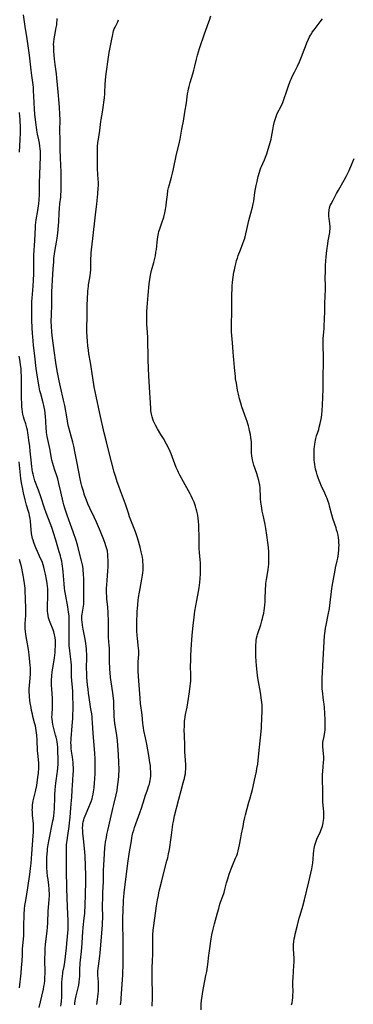
# Model space of a CAD drawing. Units: inches. Extents: x 2024335 to 2029737, y 183925 to 189395.
# Drawn here: x 2024828 to 2024937, y 185290 to 185612 of the extents above; entities that cross this region are included whole.
import ezdxf

# ---------------------------------------------------------------- set-up
doc = ezdxf.new("R2010")
doc.units = ezdxf.units.IN
doc.header["$MEASUREMENT"] = 0
doc.layers.add('c_23_T14S_R17E', color=154, linetype='Continuous')

msp = doc.modelspace()

# ---------------------------------------------------------------- linework, layer by layer
at = {"layer": 'c_23_T14S_R17E'}
for points in [[(2024845.65, 185289.73, 1024), (2024845.67, 185290.25, 1024), (2024845.75, 185291.09, 1024), (2024845.84, 185291.7, 1024), (2024846.05, 185292.75, 1024), (2024846.58, 185294.86, 1024), (2024846.89, 185296.21, 1024), (2024847.06, 185297.18, 1024), (2024847.18, 185298.23, 1024), (2024847.24, 185299.19, 1024), (2024847.27, 185300.16, 1024), (2024847.3, 185301.91, 1024), (2024847.32, 185302.77, 1024), (2024847.36, 185303.52, 1024), (2024847.44, 185304.43, 1024), (2024847.75, 185307.23, 1024), (2024847.89, 185308.61, 1024), (2024847.99, 185309.88, 1024), (2024848.11, 185312.16, 1024), (2024848.21, 185313.57, 1024), (2024848.35, 185315.14, 1024), (2024848.71, 185318.18, 1024), (2024848.84, 185319.65, 1024), (2024848.89, 185320.44, 1024), (2024848.96, 185321.87, 1024), (2024849.08, 185326.41, 1024), (2024849.24, 185329.6, 1024), (2024849.26, 185330.69, 1024), (2024849.24, 185332.11, 1024), (2024848.96, 185338.51, 1024), (2024848.86, 185339.91, 1024), (2024848.41, 185344.13, 1024), (2024848.24, 185345.98, 1024), (2024848.19, 185346.88, 1024), (2024848.18, 185347.78, 1024), (2024848.21, 185348.45, 1024), (2024848.28, 185349.1, 1024), (2024848.39, 185349.75, 1024), (2024848.53, 185350.38, 1024), (2024848.7, 185350.95, 1024), (2024848.97, 185351.68, 1024), (2024849.28, 185352.4, 1024), (2024850.23, 185354.51, 1024), (2024850.74, 185355.77, 1024), (2024850.97, 185356.4, 1024), (2024851.24, 185357.25, 1024), (2024851.42, 185357.92, 1024), (2024851.61, 185358.78, 1024), (2024851.75, 185359.48, 1024), (2024851.85, 185360.19, 1024), (2024851.94, 185360.86, 1024), (2024852.08, 185362.5, 1024), (2024852.15, 185363.8, 1024), (2024852.22, 185365.5, 1024), (2024852.3, 185368.18, 1024), (2024852.29, 185369.15, 1024), (2024852.25, 185370.2, 1024), (2024852.12, 185372.17, 1024), (2024851.59, 185378.67, 1024), (2024851.41, 185382.19, 1024), (2024851.33, 185383.55, 1024), (2024851.27, 185384.11, 1024), (2024851.13, 185385.12, 1024), (2024850.76, 185387.23, 1024), (2024850.6, 185388.25, 1024), (2024850.12, 185391.89, 1024), (2024849.95, 185393.18, 1024), (2024849.8, 185394.59, 1024), (2024849.58, 185397.03, 1024), (2024849.5, 185398.63, 1024), (2024849.48, 185399.71, 1024), (2024849.55, 185403.82, 1024), (2024849.55, 185404.64, 1024), (2024849.49, 185405.75, 1024), (2024849.42, 185406.51, 1024), (2024849.33, 185407.25, 1024), (2024849.19, 185408.16, 1024), (2024848.95, 185409.54, 1024), (2024848.34, 185412.79, 1024), (2024848.12, 185414.12, 1024), (2024847.98, 185415.24, 1024), (2024847.93, 185415.88, 1024), (2024847.91, 185416.38, 1024), (2024847.95, 185417.2, 1024), (2024848, 185417.69, 1024), (2024848.12, 185418.43, 1024), (2024848.37, 185419.74, 1024), (2024848.45, 185420.31, 1024), (2024848.52, 185420.99, 1024), (2024848.56, 185421.87, 1024), (2024848.59, 185427.24, 1024), (2024848.58, 185429.15, 1024), (2024848.51, 185430.92, 1024), (2024848.4, 185432.11, 1024), (2024848.33, 185432.64, 1024), (2024848.09, 185433.92, 1024), (2024847.81, 185435.18, 1024), (2024846.98, 185438.63, 1024), (2024846.51, 185440.39, 1024), (2024846.04, 185441.84, 1024), (2024845.03, 185444.67, 1024), (2024844.18, 185447.13, 1024), (2024843.09, 185450.17, 1024), (2024842.35, 185452.42, 1024), (2024842, 185453.59, 1024), (2024841.79, 185454.43, 1024), (2024841.02, 185457.78, 1024), (2024840.42, 185460.53, 1024), (2024840.03, 185462.05, 1024), (2024839.82, 185462.76, 1024), (2024838.97, 185465.23, 1024), (2024838.61, 185466.37, 1024), (2024838.41, 185467.07, 1024), (2024838.12, 185468.22, 1024), (2024838.01, 185468.78, 1024), (2024837.4, 185471.99, 1024), (2024836.6, 185475.9, 1024), (2024836.38, 185477.22, 1024), (2024836.32, 185477.82, 1024), (2024836.26, 185478.59, 1024), (2024836.11, 185480.96, 1024), (2024835.97, 185482.53, 1024), (2024835.76, 185484.53, 1024), (2024835.62, 185485.49, 1024), (2024835.52, 185486.07, 1024), (2024835.3, 185487, 1024), (2024834.48, 185489.86, 1024), (2024834.22, 185490.85, 1024), (2024833.92, 185492.21, 1024), (2024833.6, 185494.01, 1024), (2024833.15, 185496.84, 1024), (2024832.96, 185498.18, 1024), (2024832.52, 185502.25, 1024), (2024832.09, 185505.84, 1024), (2024831.94, 185507.18, 1024), (2024831.83, 185508.65, 1024), (2024831.77, 185509.51, 1024), (2024831.67, 185511.65, 1024), (2024831.59, 185513.92, 1024), (2024831.54, 185515.28, 1024), (2024831.51, 185517.11, 1024), (2024831.53, 185519.16, 1024), (2024831.57, 185520.13, 1024), (2024831.65, 185521.27, 1024), (2024832.03, 185525.18, 1024), (2024832.15, 185527.16, 1024), (2024832.21, 185529.2, 1024), (2024832.23, 185533.89, 1024), (2024832.26, 185535.35, 1024), (2024832.48, 185540.11, 1024), (2024832.72, 185544.35, 1024), (2024832.78, 185545.21, 1024), (2024832.87, 185546.07, 1024), (2024832.99, 185546.91, 1024), (2024833.55, 185549.92, 1024), (2024833.78, 185551.46, 1024), (2024833.87, 185552.19, 1024), (2024833.97, 185553.5, 1024), (2024834.02, 185555.17, 1024), (2024834.03, 185557.43, 1024), (2024834.06, 185558.88, 1024), (2024834.29, 185564.73, 1024), (2024834.34, 185567.67, 1024), (2024834.34, 185569.35, 1024), (2024834.3, 185570.13, 1024), (2024834.21, 185571.03, 1024), (2024834.06, 185571.97, 1024), (2024833.84, 185573.12, 1024), (2024833.43, 185574.98, 1024), (2024833.18, 185576.24, 1024), (2024833.03, 185577.27, 1024), (2024832.95, 185577.96, 1024), (2024832.54, 185581.49, 1024), (2024832.39, 185583.2, 1024), (2024832.27, 185585.39, 1024), (2024832.13, 185589.31, 1024), (2024832.08, 185590.21, 1024), (2024832, 185591.11, 1024), (2024831.91, 185591.86, 1024), (2024831.54, 185594.2, 1024), (2024831.3, 185595.95, 1024), (2024830.76, 185600.81, 1024), (2024830.03, 185606.15, 1024), (2024829.4, 185610.27, 1024), (2024828.87, 185614.05, 1024)], [(2024852.81, 185289.85, 1026), (2024853.05, 185291.47, 1026), (2024853.16, 185292.42, 1026), (2024853.25, 185293.36, 1026), (2024853.31, 185294.26, 1026), (2024853.34, 185295.15, 1026), (2024853.35, 185296.04, 1026), (2024853.31, 185297.26, 1026), (2024853.15, 185299.46, 1026), (2024853.14, 185300.17, 1026), (2024853.17, 185300.84, 1026), (2024853.24, 185301.62, 1026), (2024853.33, 185302.39, 1026), (2024853.77, 185305.65, 1026), (2024853.89, 185306.81, 1026), (2024854.19, 185310.56, 1026), (2024854.55, 185314.6, 1026), (2024854.64, 185315.85, 1026), (2024854.69, 185316.77, 1026), (2024854.73, 185318.16, 1026), (2024854.7, 185322.38, 1026), (2024854.73, 185324.81, 1026), (2024854.77, 185326.54, 1026), (2024854.95, 185330.18, 1026), (2024855.03, 185333.87, 1026), (2024855.09, 185335.47, 1026), (2024855.2, 185337.38, 1026), (2024855.48, 185341.17, 1026), (2024855.58, 185342.15, 1026), (2024855.69, 185343.05, 1026), (2024855.94, 185344.58, 1026), (2024856.13, 185345.55, 1026), (2024856.43, 185346.88, 1026), (2024857.34, 185350.71, 1026), (2024858.03, 185354.12, 1026), (2024858.33, 185355.37, 1026), (2024859.11, 185358.5, 1026), (2024859.43, 185360, 1026), (2024859.63, 185361.22, 1026), (2024859.83, 185362.75, 1026), (2024860, 185364.52, 1026), (2024860.07, 185365.39, 1026), (2024860.1, 185366.17, 1026), (2024860.11, 185367.01, 1026), (2024860.07, 185369.17, 1026), (2024859.94, 185371.64, 1026), (2024859.7, 185374.86, 1026), (2024859.57, 185376.26, 1026), (2024859.36, 185378.13, 1026), (2024858.75, 185381.95, 1026), (2024858.6, 185383.07, 1026), (2024858.5, 185384.18, 1026), (2024858.47, 185384.75, 1026), (2024858.43, 185387.96, 1026), (2024858.36, 185389.31, 1026), (2024858.29, 185390.15, 1026), (2024858.08, 185391.91, 1026), (2024857.53, 185395.57, 1026), (2024857.33, 185397.03, 1026), (2024857.15, 185398.63, 1026), (2024857.08, 185399.64, 1026), (2024857.03, 185400.63, 1026), (2024857.01, 185401.62, 1026), (2024856.96, 185405.16, 1026), (2024856.91, 185406.66, 1026), (2024856.87, 185407.52, 1026), (2024856.68, 185410.08, 1026), (2024856.61, 185411.31, 1026), (2024856.59, 185412.55, 1026), (2024856.6, 185416.03, 1026), (2024856.57, 185417.5, 1026), (2024856.53, 185418.33, 1026), (2024856.41, 185420, 1026), (2024856.14, 185422.77, 1026), (2024856.07, 185423.71, 1026), (2024856.02, 185424.62, 1026), (2024856, 185425.53, 1026), (2024856.01, 185426.17, 1026), (2024856.05, 185427.43, 1026), (2024856.15, 185428.76, 1026), (2024856.43, 185431.95, 1026), (2024856.48, 185433.27, 1026), (2024856.49, 185435.24, 1026), (2024856.46, 185436.7, 1026), (2024856.4, 185437.63, 1026), (2024856.34, 185438.08, 1026), (2024856.27, 185438.46, 1026), (2024856.12, 185439.12, 1026), (2024855.92, 185439.82, 1026), (2024855.46, 185441.2, 1026), (2024854.91, 185442.66, 1026), (2024854.04, 185444.77, 1026), (2024852.66, 185447.91, 1026), (2024851.92, 185449.53, 1026), (2024850.52, 185452.44, 1026), (2024849.86, 185453.9, 1026), (2024849.39, 185455.11, 1026), (2024848.8, 185456.74, 1026), (2024848.3, 185458.36, 1026), (2024847.94, 185459.67, 1026), (2024847.72, 185460.57, 1026), (2024847.39, 185462.05, 1026), (2024846.43, 185467.23, 1026), (2024845.76, 185470.42, 1026), (2024845.25, 185472.72, 1026), (2024844.92, 185474.11, 1026), (2024844.07, 185477.2, 1026), (2024843.58, 185479.22, 1026), (2024843.37, 185480.18, 1026), (2024843.06, 185481.77, 1026), (2024842.3, 185486.12, 1026), (2024841.92, 185487.88, 1026), (2024840.88, 185492.19, 1026), (2024840.47, 185494.17, 1026), (2024839.87, 185497.47, 1026), (2024839.42, 185500.2, 1026), (2024838.87, 185504.13, 1026), (2024838.37, 185507.34, 1026), (2024838.18, 185508.99, 1026), (2024838.08, 185510.17, 1026), (2024837.97, 185511.93, 1026), (2024837.93, 185513.75, 1026), (2024837.96, 185515.7, 1026), (2024838.08, 185519.17, 1026), (2024838.15, 185523.31, 1026), (2024838.22, 185525.16, 1026), (2024838.32, 185527.17, 1026), (2024838.57, 185530.83, 1026), (2024838.71, 185533.2, 1026), (2024838.79, 185534.27, 1026), (2024838.98, 185535.81, 1026), (2024839.18, 185537.14, 1026), (2024839.63, 185539.59, 1026), (2024839.84, 185540.87, 1026), (2024840.06, 185542.51, 1026), (2024840.19, 185543.73, 1026), (2024840.33, 185545.21, 1026), (2024840.39, 185546.17, 1026), (2024840.52, 185549.15, 1026), (2024840.61, 185550.65, 1026), (2024840.74, 185552.12, 1026), (2024840.99, 185554.31, 1026), (2024841.06, 185555.05, 1026), (2024841.12, 185556.3, 1026), (2024841.13, 185560.88, 1026), (2024841.11, 185563.09, 1026), (2024841.07, 185564.42, 1026), (2024840.93, 185567.68, 1026), (2024840.87, 185569.48, 1026), (2024840.85, 185573.15, 1026), (2024840.76, 185576.17, 1026), (2024840.78, 185579.66, 1026), (2024840.72, 185581.48, 1026), (2024840.61, 185583.68, 1026), (2024840.52, 185585.15, 1026), (2024840.14, 185588.89, 1026), (2024839.76, 185593.4, 1026), (2024839.6, 185594.77, 1026), (2024839.17, 185597.8, 1026), (2024838.99, 185599.55, 1026), (2024838.77, 185602.21, 1026), (2024838.72, 185603.14, 1026), (2024838.7, 185603.83, 1026), (2024838.69, 185604.35, 1026), (2024838.72, 185605.13, 1026), (2024838.82, 185606.21, 1026), (2024839.04, 185607.41, 1026), (2024839.43, 185609.23, 1026), (2024839.56, 185609.92, 1026), (2024839.7, 185610.82, 1026), (2024839.78, 185611.5, 1026), (2024839.83, 185612.19, 1026), (2024839.85, 185612.85, 1026)], [(2024860.56, 185289.8, 1028), (2024860.66, 185290.49, 1028), (2024860.75, 185291.19, 1028), (2024860.81, 185291.92, 1028), (2024860.95, 185294.89, 1028), (2024861.28, 185299.59, 1028), (2024861.34, 185300.67, 1028), (2024861.4, 185302.21, 1028), (2024861.42, 185304.11, 1028), (2024861.42, 185308.1, 1028), (2024861.44, 185311.3, 1028), (2024861.43, 185312.16, 1028), (2024861.34, 185315.17, 1028), (2024861.34, 185316.34, 1028), (2024861.36, 185317.64, 1028), (2024861.43, 185321.16, 1028), (2024861.5, 185323.13, 1028), (2024861.56, 185324.15, 1028), (2024861.63, 185324.99, 1028), (2024861.8, 185326.56, 1028), (2024862.19, 185329.94, 1028), (2024862.97, 185336.14, 1028), (2024863.55, 185339.85, 1028), (2024864.11, 185343.52, 1028), (2024864.26, 185344.42, 1028), (2024864.4, 185345.08, 1028), (2024864.65, 185346.08, 1028), (2024864.91, 185346.95, 1028), (2024865.19, 185347.82, 1028), (2024866.89, 185352.62, 1028), (2024867.4, 185354.19, 1028), (2024868.4, 185357.35, 1028), (2024868.66, 185358.11, 1028), (2024869.4, 185360.16, 1028), (2024869.87, 185361.56, 1028), (2024870.02, 185362.08, 1028), (2024870.17, 185362.67, 1028), (2024870.28, 185363.25, 1028), (2024870.37, 185363.87, 1028), (2024870.44, 185364.62, 1028), (2024870.47, 185365.38, 1028), (2024870.46, 185366.17, 1028), (2024870.42, 185367.08, 1028), (2024870.33, 185368.16, 1028), (2024870.21, 185369.14, 1028), (2024870.1, 185369.89, 1028), (2024869.84, 185371.41, 1028), (2024869.15, 185375.15, 1028), (2024868.75, 185377.18, 1028), (2024868.22, 185379.63, 1028), (2024868.06, 185380.5, 1028), (2024867.95, 185381.21, 1028), (2024867.86, 185381.97, 1028), (2024867.6, 185384.79, 1028), (2024867.15, 185388.5, 1028), (2024866.98, 185390.18, 1028), (2024866.47, 185397.27, 1028), (2024866.36, 185399.16, 1028), (2024866.33, 185400.69, 1028), (2024866.34, 185401.46, 1028), (2024866.36, 185402.1, 1028), (2024866.52, 185404.52, 1028), (2024866.53, 185405.19, 1028), (2024866.51, 185405.86, 1028), (2024866.47, 185406.53, 1028), (2024866.37, 185407.55, 1028), (2024866.11, 185409.85, 1028), (2024866.02, 185410.75, 1028), (2024865.93, 185412.25, 1028), (2024865.91, 185413.76, 1028), (2024865.91, 185414.59, 1028), (2024866.05, 185418.76, 1028), (2024866.09, 185419.63, 1028), (2024866.18, 185420.79, 1028), (2024866.34, 185422.35, 1028), (2024866.45, 185423.15, 1028), (2024866.74, 185424.94, 1028), (2024867.56, 185429.17, 1028), (2024867.79, 185430.56, 1028), (2024867.89, 185431.28, 1028), (2024867.97, 185432.19, 1028), (2024868, 185433.19, 1028), (2024867.98, 185434.04, 1028), (2024867.92, 185434.9, 1028), (2024867.86, 185435.5, 1028), (2024867.72, 185436.4, 1028), (2024867.55, 185437.3, 1028), (2024867.37, 185438.17, 1028), (2024867, 185439.73, 1028), (2024866.82, 185440.43, 1028), (2024866.48, 185441.63, 1028), (2024866.02, 185443.04, 1028), (2024865.44, 185444.66, 1028), (2024863.56, 185449.61, 1028), (2024863.17, 185450.77, 1028), (2024862.55, 185452.75, 1028), (2024862.2, 185453.78, 1028), (2024860.53, 185458.1, 1028), (2024859.97, 185459.68, 1028), (2024859.49, 185461.09, 1028), (2024859.01, 185462.62, 1028), (2024858.54, 185464.25, 1028), (2024856.71, 185471.06, 1028), (2024856.01, 185474.13, 1028), (2024855.26, 185477.18, 1028), (2024853.78, 185483.49, 1028), (2024852.58, 185489.16, 1028), (2024851.99, 185492.17, 1028), (2024851.47, 185495.17, 1028), (2024850.72, 185500.12, 1028), (2024850.24, 185502.96, 1028), (2024850.05, 185504.2, 1028), (2024849.88, 185505.68, 1028), (2024849.75, 185507.17, 1028), (2024849.65, 185508.56, 1028), (2024849.58, 185510.17, 1028), (2024849.57, 185511.07, 1028), (2024849.63, 185515.53, 1028), (2024849.63, 185518.28, 1028), (2024849.64, 185519.16, 1028), (2024849.72, 185520.81, 1028), (2024849.9, 185523.54, 1028), (2024849.98, 185524.43, 1028), (2024850.06, 185525.12, 1028), (2024850.14, 185525.64, 1028), (2024850.52, 185527.9, 1028), (2024850.64, 185528.69, 1028), (2024850.75, 185529.58, 1028), (2024850.83, 185530.48, 1028), (2024850.87, 185531.17, 1028), (2024850.89, 185531.89, 1028), (2024850.89, 185534.17, 1028), (2024850.91, 185535.28, 1028), (2024850.94, 185536.08, 1028), (2024851.03, 185537.12, 1028), (2024851.54, 185540.83, 1028), (2024852.39, 185548.58, 1028), (2024852.82, 185552.17, 1028), (2024853.15, 185555.46, 1028), (2024853.3, 185557.27, 1028), (2024853.32, 185558.16, 1028), (2024853.31, 185559.03, 1028), (2024853.15, 185561.65, 1028), (2024853.09, 185563.78, 1028), (2024853.06, 185566.99, 1028), (2024853.01, 185569.51, 1028), (2024853.06, 185570.78, 1028), (2024853.2, 185572.22, 1028), (2024853.34, 185573.3, 1028), (2024853.78, 185576.19, 1028), (2024854.14, 185579.12, 1028), (2024854.25, 185579.79, 1028), (2024854.68, 185582.21, 1028), (2024854.79, 185582.92, 1028), (2024855.33, 185586.85, 1028), (2024855.46, 185588.18, 1028), (2024855.48, 185588.78, 1028), (2024855.53, 185591.18, 1028), (2024855.65, 185592.77, 1028), (2024855.87, 185594.77, 1028), (2024856.59, 185600.14, 1028), (2024856.88, 185601.75, 1028), (2024857.63, 185605.5, 1028), (2024858.01, 185607.67, 1028), (2024858.14, 185608.28, 1028), (2024858.31, 185608.87, 1028), (2024858.53, 185609.45, 1028), (2024858.78, 185610.02, 1028), (2024859.64, 185611.77, 1028), (2024859.94, 185612.47, 1028)], [(2024870.9, 185289.33, 1030), (2024870.97, 185290.12, 1030), (2024871.05, 185291.39, 1030), (2024871.07, 185293.09, 1030), (2024871.03, 185294.41, 1030), (2024870.9, 185297.17, 1030), (2024870.88, 185297.91, 1030), (2024870.89, 185299.56, 1030), (2024870.94, 185301.68, 1030), (2024871.06, 185304.4, 1030), (2024871.12, 185306.12, 1030), (2024871.09, 185310.26, 1030), (2024871.11, 185311.71, 1030), (2024871.15, 185312.57, 1030), (2024871.29, 185314.21, 1030), (2024871.48, 185315.79, 1030), (2024872.38, 185322.14, 1030), (2024872.68, 185324.15, 1030), (2024872.94, 185325.56, 1030), (2024873.11, 185326.41, 1030), (2024873.45, 185327.89, 1030), (2024874.09, 185330.38, 1030), (2024874.87, 185333.53, 1030), (2024875.75, 185336.89, 1030), (2024876, 185337.9, 1030), (2024876.28, 185339.19, 1030), (2024876.55, 185340.68, 1030), (2024877.18, 185344.59, 1030), (2024877.28, 185345.36, 1030), (2024877.54, 185347.92, 1030), (2024877.7, 185348.97, 1030), (2024877.86, 185349.79, 1030), (2024878.28, 185351.66, 1030), (2024879.63, 185357.14, 1030), (2024880.38, 185359.92, 1030), (2024881.11, 185362.43, 1030), (2024881.32, 185363.21, 1030), (2024881.5, 185363.93, 1030), (2024881.66, 185364.7, 1030), (2024881.79, 185365.45, 1030), (2024881.87, 185366.21, 1030), (2024881.91, 185366.81, 1030), (2024881.92, 185367.42, 1030), (2024881.89, 185368.52, 1030), (2024881.63, 185372.7, 1030), (2024881.56, 185374.6, 1030), (2024881.46, 185378.16, 1030), (2024881.44, 185379.67, 1030), (2024881.46, 185381.13, 1030), (2024881.53, 185382.64, 1030), (2024881.59, 185383.24, 1030), (2024881.7, 185384.06, 1030), (2024881.83, 185384.82, 1030), (2024882.34, 185387.24, 1030), (2024882.59, 185388.72, 1030), (2024883.15, 185392.34, 1030), (2024883.39, 185394.18, 1030), (2024883.46, 185394.98, 1030), (2024883.52, 185395.78, 1030), (2024883.54, 185396.53, 1030), (2024883.55, 185397.41, 1030), (2024883.51, 185401.17, 1030), (2024883.52, 185402.16, 1030), (2024883.57, 185404.03, 1030), (2024883.66, 185406.18, 1030), (2024883.76, 185407.82, 1030), (2024883.86, 185409.32, 1030), (2024883.98, 185410.77, 1030), (2024884.38, 185414.18, 1030), (2024884.61, 185416.63, 1030), (2024884.77, 185417.84, 1030), (2024884.92, 185418.73, 1030), (2024885.53, 185422.2, 1030), (2024886.1, 185425.13, 1030), (2024886.32, 185426.36, 1030), (2024886.43, 185427.23, 1030), (2024886.53, 185428.1, 1030), (2024886.63, 185429.39, 1030), (2024886.72, 185430.96, 1030), (2024886.76, 185432.61, 1030), (2024886.75, 185433.97, 1030), (2024886.72, 185434.65, 1030), (2024886.66, 185435.56, 1030), (2024886.43, 185437.96, 1030), (2024886.33, 185439.25, 1030), (2024886.27, 185441.17, 1030), (2024886.26, 185444.18, 1030), (2024886.23, 185445.05, 1030), (2024886.14, 185446.78, 1030), (2024886.04, 185448.33, 1030), (2024885.97, 185449.09, 1030), (2024885.83, 185450.13, 1030), (2024885.76, 185450.57, 1030), (2024885.58, 185451.42, 1030), (2024885.36, 185452.26, 1030), (2024885.1, 185453.13, 1030), (2024884.87, 185453.78, 1030), (2024884.62, 185454.42, 1030), (2024884.15, 185455.54, 1030), (2024883.69, 185456.49, 1030), (2024883.35, 185457.14, 1030), (2024881.19, 185461.04, 1030), (2024879.97, 185463.27, 1030), (2024879.54, 185464.12, 1030), (2024879.28, 185464.69, 1030), (2024878.8, 185465.82, 1030), (2024877.11, 185470.25, 1030), (2024876.77, 185471.06, 1030), (2024876.36, 185471.96, 1030), (2024875.59, 185473.46, 1030), (2024874.58, 185475.31, 1030), (2024873.81, 185476.64, 1030), (2024872.71, 185478.46, 1030), (2024872.02, 185479.67, 1030), (2024871.69, 185480.32, 1030), (2024871.39, 185480.98, 1030), (2024871.13, 185481.65, 1030), (2024870.91, 185482.33, 1030), (2024870.69, 185483.25, 1030), (2024870.6, 185483.77, 1030), (2024870.53, 185484.29, 1030), (2024870.45, 185485.26, 1030), (2024870.22, 185488.63, 1030), (2024870.03, 185492.14, 1030), (2024869.79, 185495.81, 1030), (2024869.7, 185498.16, 1030), (2024869.64, 185501.16, 1030), (2024869.45, 185508.27, 1030), (2024869.36, 185510.14, 1030), (2024869.19, 185512.58, 1030), (2024869.14, 185513.68, 1030), (2024869.13, 185514.59, 1030), (2024869.14, 185515.5, 1030), (2024869.2, 185516.92, 1030), (2024869.29, 185518.35, 1030), (2024869.65, 185522.18, 1030), (2024869.95, 185525.89, 1030), (2024870.11, 185527.38, 1030), (2024870.22, 185528.1, 1030), (2024870.47, 185529.31, 1030), (2024870.73, 185530.33, 1030), (2024871.48, 185532.94, 1030), (2024871.81, 185534.26, 1030), (2024871.97, 185535.07, 1030), (2024872.17, 185536.28, 1030), (2024872.29, 185537.19, 1030), (2024872.71, 185540.71, 1030), (2024872.9, 185541.87, 1030), (2024873.01, 185542.45, 1030), (2024873.15, 185543.03, 1030), (2024873.32, 185543.65, 1030), (2024873.51, 185544.26, 1030), (2024874.21, 185546.23, 1030), (2024874.49, 185547.11, 1030), (2024874.7, 185547.83, 1030), (2024875.07, 185549.24, 1030), (2024875.29, 185550.3, 1030), (2024875.5, 185551.58, 1030), (2024875.65, 185552.83, 1030), (2024875.89, 185555.13, 1030), (2024876.08, 185556.49, 1030), (2024876.25, 185557.36, 1030), (2024876.54, 185558.51, 1030), (2024877.22, 185560.83, 1030), (2024877.58, 185562.19, 1030), (2024877.91, 185563.62, 1030), (2024878.82, 185567.88, 1030), (2024879.87, 185572.38, 1030), (2024880.05, 185573.29, 1030), (2024880.59, 185576.58, 1030), (2024881.12, 185579.26, 1030), (2024881.57, 185582.13, 1030), (2024882.15, 185585.24, 1030), (2024882.51, 185588.14, 1030), (2024882.68, 185589.08, 1030), (2024882.84, 185589.84, 1030), (2024883.02, 185590.61, 1030), (2024883.37, 185591.94, 1030), (2024884.18, 185594.71, 1030), (2024884.52, 185595.92, 1030), (2024884.85, 185597.19, 1030), (2024885.44, 185599.57, 1030), (2024885.79, 185600.88, 1030), (2024886.45, 185603.05, 1030), (2024888.03, 185607.79, 1030), (2024888.49, 185609.09, 1030), (2024889.48, 185611.76, 1030), (2024889.65, 185612.26, 1030), (2024890.09, 185613.74, 1030)], [(2024886.92, 185288.16, 1032), (2024886.99, 185289.96, 1032), (2024887.07, 185291.15, 1032), (2024887.23, 185292.58, 1032), (2024887.34, 185293.41, 1032), (2024887.57, 185294.73, 1032), (2024888.29, 185298.17, 1032), (2024888.52, 185299.36, 1032), (2024888.76, 185300.71, 1032), (2024889, 185302.25, 1032), (2024889.1, 185303.02, 1032), (2024889.45, 185306.01, 1032), (2024889.54, 185306.7, 1032), (2024890.26, 185311.38, 1032), (2024890.49, 185312.68, 1032), (2024890.88, 185314.53, 1032), (2024891.31, 185316.28, 1032), (2024892.28, 185319.94, 1032), (2024892.68, 185321.34, 1032), (2024893.1, 185322.7, 1032), (2024893.33, 185323.36, 1032), (2024894.06, 185325.4, 1032), (2024894.45, 185326.56, 1032), (2024894.74, 185327.54, 1032), (2024895.28, 185329.76, 1032), (2024895.63, 185331.02, 1032), (2024896.12, 185332.54, 1032), (2024896.79, 185334.34, 1032), (2024897.22, 185335.4, 1032), (2024898.24, 185337.75, 1032), (2024898.63, 185338.72, 1032), (2024898.83, 185339.31, 1032), (2024899.1, 185340.25, 1032), (2024899.31, 185341.14, 1032), (2024899.52, 185342.19, 1032), (2024899.91, 185344.49, 1032), (2024900.14, 185345.75, 1032), (2024900.66, 185348.19, 1032), (2024900.94, 185349.66, 1032), (2024901.24, 185351.08, 1032), (2024901.48, 185352.04, 1032), (2024902.56, 185356.14, 1032), (2024902.84, 185357.11, 1032), (2024903.42, 185359.04, 1032), (2024903.75, 185360.25, 1032), (2024903.98, 185361.26, 1032), (2024904.4, 185363.4, 1032), (2024905.04, 185366.23, 1032), (2024905.22, 185367.18, 1032), (2024905.44, 185368.64, 1032), (2024905.57, 185369.77, 1032), (2024905.81, 185372.13, 1032), (2024906.31, 185376.28, 1032), (2024906.51, 185378.17, 1032), (2024906.69, 185380.49, 1032), (2024906.84, 185384.13, 1032), (2024906.92, 185385.56, 1032), (2024906.95, 185386.35, 1032), (2024906.95, 185387.2, 1032), (2024906.9, 185388, 1032), (2024906.82, 185388.8, 1032), (2024906.72, 185389.6, 1032), (2024906.33, 185392.06, 1032), (2024905.61, 185396.19, 1032), (2024905.42, 185397.62, 1032), (2024905.04, 185400.9, 1032), (2024904.92, 185402.19, 1032), (2024904.85, 185403.96, 1032), (2024904.83, 185406.4, 1032), (2024904.87, 185407.88, 1032), (2024904.91, 185408.38, 1032), (2024904.99, 185409.15, 1032), (2024905.11, 185409.9, 1032), (2024905.26, 185410.65, 1032), (2024905.35, 185411.02, 1032), (2024905.57, 185411.75, 1032), (2024906.46, 185414.28, 1032), (2024906.85, 185415.56, 1032), (2024907.06, 185416.36, 1032), (2024907.27, 185417.29, 1032), (2024907.43, 185418.08, 1032), (2024907.57, 185418.88, 1032), (2024907.69, 185419.69, 1032), (2024907.82, 185420.79, 1032), (2024907.88, 185421.66, 1032), (2024907.94, 185423.14, 1032), (2024907.97, 185425.3, 1032), (2024907.99, 185426.04, 1032), (2024908.06, 185427, 1032), (2024908.15, 185427.73, 1032), (2024908.35, 185429.13, 1032), (2024908.89, 185432.22, 1032), (2024909.03, 185433.4, 1032), (2024909.08, 185434.03, 1032), (2024909.11, 185434.6, 1032), (2024909.14, 185435.74, 1032), (2024909.12, 185436.93, 1032), (2024909.06, 185438.16, 1032), (2024908.95, 185439.59, 1032), (2024908.78, 185441.16, 1032), (2024908.45, 185443.63, 1032), (2024908.13, 185445.75, 1032), (2024907.89, 185447.12, 1032), (2024907.77, 185447.69, 1032), (2024907.21, 185450.19, 1032), (2024906.94, 185451.52, 1032), (2024906.77, 185452.42, 1032), (2024906.55, 185453.79, 1032), (2024906.48, 185454.38, 1032), (2024906.38, 185455.54, 1032), (2024906.32, 185456.73, 1032), (2024906.29, 185458.31, 1032), (2024906.24, 185459.15, 1032), (2024906.14, 185459.99, 1032), (2024906.05, 185460.5, 1032), (2024905.82, 185461.55, 1032), (2024905.52, 185462.63, 1032), (2024905.14, 185463.81, 1032), (2024904.19, 185466.56, 1032), (2024903.94, 185467.36, 1032), (2024903.71, 185468.29, 1032), (2024903.61, 185468.9, 1032), (2024903.53, 185469.5, 1032), (2024903.46, 185470.56, 1032), (2024903.43, 185471.17, 1032), (2024903.41, 185473.42, 1032), (2024903.38, 185474.15, 1032), (2024903.31, 185474.94, 1032), (2024903.24, 185475.52, 1032), (2024903.06, 185476.63, 1032), (2024902.81, 185477.83, 1032), (2024902.66, 185478.5, 1032), (2024902.41, 185479.46, 1032), (2024902.23, 185480.09, 1032), (2024901.99, 185480.86, 1032), (2024901.7, 185481.71, 1032), (2024900.72, 185484.41, 1032), (2024900.28, 185485.67, 1032), (2024899.92, 185486.82, 1032), (2024899.51, 185488.24, 1032), (2024899.14, 185489.76, 1032), (2024898.87, 185491.08, 1032), (2024898.46, 185493.39, 1032), (2024898.24, 185494.83, 1032), (2024898.15, 185495.59, 1032), (2024897.89, 185498.48, 1032), (2024897.59, 185501.18, 1032), (2024897.5, 185502.15, 1032), (2024897.39, 185503.62, 1032), (2024897.22, 185506.63, 1032), (2024897.13, 185507.78, 1032), (2024896.91, 185510.19, 1032), (2024896.85, 185511.45, 1032), (2024896.84, 185513.15, 1032), (2024896.94, 185516.17, 1032), (2024896.94, 185519.17, 1032), (2024897.04, 185522.18, 1032), (2024897.09, 185524.51, 1032), (2024897.12, 185525.17, 1032), (2024897.22, 185526.48, 1032), (2024897.42, 185528.17, 1032), (2024897.67, 185529.78, 1032), (2024897.81, 185530.5, 1032), (2024898.04, 185531.62, 1032), (2024898.36, 185532.91, 1032), (2024898.54, 185533.55, 1032), (2024898.79, 185534.34, 1032), (2024899.09, 185535.26, 1032), (2024899.78, 185537.09, 1032), (2024900.61, 185539.13, 1032), (2024900.93, 185539.98, 1032), (2024901.13, 185540.58, 1032), (2024901.35, 185541.39, 1032), (2024902.09, 185544.75, 1032), (2024902.55, 185546.71, 1032), (2024903.17, 185549.08, 1032), (2024903.72, 185551.02, 1032), (2024904, 185552.14, 1032), (2024904.16, 185553.01, 1032), (2024904.54, 185555.9, 1032), (2024904.74, 185557.1, 1032), (2024904.96, 185558.17, 1032), (2024905.24, 185559.44, 1032), (2024905.65, 185561.14, 1032), (2024906.01, 185562.5, 1032), (2024906.24, 185563.28, 1032), (2024906.47, 185563.93, 1032), (2024906.65, 185564.39, 1032), (2024907.09, 185565.36, 1032), (2024907.7, 185566.61, 1032), (2024908.04, 185567.41, 1032), (2024908.23, 185567.94, 1032), (2024908.39, 185568.48, 1032), (2024908.83, 185570.05, 1032), (2024909.66, 185572.54, 1032), (2024909.86, 185573.28, 1032), (2024910.01, 185574.03, 1032), (2024910.37, 185576.44, 1032), (2024910.62, 185577.72, 1032), (2024910.96, 185579.09, 1032), (2024911.36, 185580.38, 1032), (2024911.64, 185581.12, 1032), (2024911.98, 185581.91, 1032), (2024913.12, 185584.19, 1032), (2024913.64, 185585.34, 1032), (2024914.11, 185586.62, 1032), (2024914.85, 185588.84, 1032), (2024915.43, 185590.52, 1032), (2024916.12, 185592.36, 1032), (2024916.38, 185592.99, 1032), (2024916.86, 185594.07, 1032), (2024917.48, 185595.33, 1032), (2024918.48, 185597.27, 1032), (2024919.13, 185598.67, 1032), (2024919.78, 185600.27, 1032), (2024920.65, 185602.64, 1032), (2024921.05, 185603.7, 1032), (2024921.52, 185604.84, 1032), (2024922.07, 185606.1, 1032), (2024922.45, 185606.89, 1032), (2024922.71, 185607.36, 1032), (2024923, 185607.86, 1032), (2024923.31, 185608.35, 1032), (2024923.91, 185609.18, 1032), (2024925.88, 185611.74, 1032), (2024926.69, 185612.71, 1032)], [(2024827.56, 185569.04, 1022), (2024827.78, 185573.17, 1022), (2024827.83, 185575.44, 1022), (2024827.82, 185577.72, 1022), (2024827.77, 185579.15, 1022), (2024827.73, 185579.85, 1022), (2024827.66, 185580.74, 1022), (2024827.5, 185582.12, 1022)], [(2024916.56, 185289.75, 1034), (2024916.72, 185290.42, 1034), (2024916.86, 185291.24, 1034), (2024916.95, 185292.06, 1034), (2024916.99, 185292.79, 1034), (2024917.02, 185294.15, 1034), (2024916.98, 185296.27, 1034), (2024916.98, 185297.31, 1034), (2024917.05, 185298.75, 1034), (2024917.31, 185302.68, 1034), (2024917.34, 185303.77, 1034), (2024917.33, 185305.04, 1034), (2024917.21, 185307.95, 1034), (2024917.19, 185309.17, 1034), (2024917.21, 185309.54, 1034), (2024917.29, 185310.46, 1034), (2024917.42, 185311.38, 1034), (2024917.57, 185312.14, 1034), (2024917.73, 185312.87, 1034), (2024918.48, 185315.87, 1034), (2024919.02, 185318.12, 1034), (2024919.31, 185319.16, 1034), (2024920.17, 185322.04, 1034), (2024920.76, 185324.2, 1034), (2024922.21, 185330.09, 1034), (2024923.16, 185334.36, 1034), (2024923.41, 185335.63, 1034), (2024923.5, 185336.23, 1034), (2024923.64, 185337.61, 1034), (2024923.75, 185339.15, 1034), (2024923.85, 185340.29, 1034), (2024923.94, 185340.97, 1034), (2024924.03, 185341.49, 1034), (2024924.14, 185342.01, 1034), (2024924.33, 185342.69, 1034), (2024924.57, 185343.36, 1034), (2024924.82, 185343.99, 1034), (2024925.98, 185346.53, 1034), (2024926.24, 185347.17, 1034), (2024926.44, 185347.74, 1034), (2024926.62, 185348.31, 1034), (2024926.77, 185348.86, 1034), (2024926.89, 185349.42, 1034), (2024927.02, 185350.21, 1034), (2024927.07, 185350.69, 1034), (2024927.12, 185351.68, 1034), (2024927.12, 185352.17, 1034), (2024927.09, 185352.95, 1034), (2024927, 185354.09, 1034), (2024926.79, 185356.16, 1034), (2024926.74, 185357.1, 1034), (2024926.75, 185357.91, 1034), (2024926.81, 185359.47, 1034), (2024926.81, 185360.18, 1034), (2024926.78, 185360.88, 1034), (2024926.65, 185362.63, 1034), (2024926.62, 185363.24, 1034), (2024926.61, 185364.11, 1034), (2024926.66, 185365.26, 1034), (2024926.74, 185366.17, 1034), (2024926.92, 185367.81, 1034), (2024927.03, 185369.15, 1034), (2024927.07, 185370.13, 1034), (2024927.07, 185371.08, 1034), (2024927.02, 185371.97, 1034), (2024926.75, 185374.37, 1034), (2024926.73, 185375.11, 1034), (2024926.79, 185375.67, 1034), (2024926.89, 185376.24, 1034), (2024927.21, 185377.68, 1034), (2024927.34, 185378.37, 1034), (2024927.42, 185378.95, 1034), (2024927.5, 185379.79, 1034), (2024927.55, 185380.65, 1034), (2024927.56, 185381.2, 1034), (2024927.55, 185381.85, 1034), (2024927.5, 185383.23, 1034), (2024927.39, 185385.22, 1034), (2024927.26, 185387.13, 1034), (2024927.16, 185388.29, 1034), (2024927.03, 185389.53, 1034), (2024926.61, 185392.65, 1034), (2024926.57, 185393.2, 1034), (2024926.53, 185394, 1034), (2024926.53, 185395.15, 1034), (2024926.57, 185396.8, 1034), (2024926.63, 185398.57, 1034), (2024926.74, 185400.84, 1034), (2024927.2, 185408.78, 1034), (2024927.35, 185410.58, 1034), (2024927.51, 185412.11, 1034), (2024927.66, 185413.18, 1034), (2024927.82, 185414.12, 1034), (2024928.53, 185417.51, 1034), (2024928.89, 185419.57, 1034), (2024929.17, 185421.6, 1034), (2024929.55, 185425.18, 1034), (2024929.67, 185426.11, 1034), (2024929.78, 185426.81, 1034), (2024930.25, 185429.21, 1034), (2024930.78, 185432.13, 1034), (2024930.93, 185432.88, 1034), (2024931.46, 185435.21, 1034), (2024931.63, 185436.08, 1034), (2024931.76, 185436.83, 1034), (2024931.86, 185437.57, 1034), (2024931.99, 185438.84, 1034), (2024932.03, 185439.59, 1034), (2024932.05, 185440.34, 1034), (2024932.03, 185441.15, 1034), (2024931.97, 185441.94, 1034), (2024931.87, 185442.76, 1034), (2024931.73, 185443.58, 1034), (2024931.54, 185444.45, 1034), (2024931.28, 185445.38, 1034), (2024931.09, 185445.98, 1034), (2024930.18, 185448.72, 1034), (2024929.94, 185449.49, 1034), (2024929.73, 185450.23, 1034), (2024928.98, 185453.11, 1034), (2024928.79, 185453.75, 1034), (2024928.49, 185454.67, 1034), (2024928.15, 185455.58, 1034), (2024927.93, 185456.11, 1034), (2024927.4, 185457.33, 1034), (2024926.21, 185459.92, 1034), (2024925.86, 185460.73, 1034), (2024925.53, 185461.55, 1034), (2024925.23, 185462.4, 1034), (2024924.92, 185463.33, 1034), (2024924.64, 185464.27, 1034), (2024924.41, 185465.21, 1034), (2024924.28, 185465.86, 1034), (2024924.12, 185466.8, 1034), (2024924.03, 185467.49, 1034), (2024923.97, 185468.18, 1034), (2024923.92, 185468.87, 1034), (2024923.89, 185469.57, 1034), (2024923.89, 185470.43, 1034), (2024923.9, 185471.14, 1034), (2024923.94, 185471.85, 1034), (2024924, 185472.56, 1034), (2024924.09, 185473.37, 1034), (2024924.21, 185474.06, 1034), (2024924.34, 185474.7, 1034), (2024924.49, 185475.33, 1034), (2024924.73, 185476.13, 1034), (2024925.42, 185478.27, 1034), (2024925.61, 185478.94, 1034), (2024925.93, 185480.22, 1034), (2024926.13, 185481.13, 1034), (2024926.3, 185482.11, 1034), (2024926.45, 185483.19, 1034), (2024926.56, 185484.47, 1034), (2024926.66, 185486.16, 1034), (2024926.87, 185491.43, 1034), (2024926.9, 185492.91, 1034), (2024926.92, 185495.9, 1034), (2024926.99, 185499.81, 1034), (2024926.99, 185501.83, 1034), (2024926.86, 185505.9, 1034), (2024926.86, 185507.14, 1034), (2024926.89, 185507.88, 1034), (2024927.08, 185510.2, 1034), (2024927.16, 185511.32, 1034), (2024927.34, 185515.19, 1034), (2024927.36, 185516.16, 1034), (2024927.39, 185519.16, 1034), (2024927.54, 185522.18, 1034), (2024927.58, 185523.74, 1034), (2024927.58, 185525.17, 1034), (2024927.54, 185528.17, 1034), (2024927.58, 185529.79, 1034), (2024927.67, 185531.9, 1034), (2024927.77, 185533.46, 1034), (2024927.88, 185534.8, 1034), (2024928.1, 185536.89, 1034), (2024928.35, 185538.99, 1034), (2024928.53, 185540.04, 1034), (2024928.97, 185542.25, 1034), (2024929.05, 185542.76, 1034), (2024929.1, 185543.28, 1034), (2024929.13, 185543.89, 1034), (2024929.11, 185544.51, 1034), (2024929.02, 185545.69, 1034), (2024928.81, 185547.36, 1034), (2024928.75, 185548.02, 1034), (2024928.71, 185549.07, 1034), (2024928.79, 185550.06, 1034), (2024928.94, 185550.84, 1034), (2024929.18, 185551.58, 1034), (2024929.47, 185552.17, 1034), (2024930.14, 185553.32, 1034), (2024931.27, 185555.51, 1034), (2024931.87, 185556.59, 1034), (2024933.77, 185559.91, 1034), (2024934.38, 185561.06, 1034), (2024934.72, 185561.75, 1034), (2024935.35, 185563.11, 1034), (2024936.64, 185566.18, 1034), (2024937.02, 185567.02, 1034)], [(2024841, 185289.34, 1022), (2024841.12, 185289.98, 1022), (2024841.26, 185290.99, 1022), (2024841.35, 185292.22, 1022), (2024841.37, 185293, 1022), (2024841.39, 185296.04, 1022), (2024841.41, 185296.95, 1022), (2024841.48, 185298.24, 1022), (2024841.55, 185299.12, 1022), (2024841.66, 185300, 1022), (2024841.74, 185300.51, 1022), (2024842.08, 185302.35, 1022), (2024842.31, 185303.73, 1022), (2024842.91, 185308.44, 1022), (2024843.04, 185309.83, 1022), (2024843.2, 185312.13, 1022), (2024843.4, 185314.38, 1022), (2024843.45, 185315.19, 1022), (2024843.46, 185315.83, 1022), (2024843.42, 185317.24, 1022), (2024843.18, 185321.82, 1022), (2024843, 185327.88, 1022), (2024842.87, 185333.86, 1022), (2024842.85, 185335.46, 1022), (2024842.9, 185339.14, 1022), (2024842.9, 185341.47, 1022), (2024842.92, 185342.15, 1022), (2024842.99, 185342.88, 1022), (2024843.07, 185343.62, 1022), (2024843.29, 185345.18, 1022), (2024843.77, 185348.19, 1022), (2024843.93, 185349.42, 1022), (2024844.01, 185350.23, 1022), (2024844.1, 185351.27, 1022), (2024844.28, 185354.13, 1022), (2024844.55, 185356.81, 1022), (2024844.62, 185357.68, 1022), (2024844.74, 185360.16, 1022), (2024844.99, 185363.19, 1022), (2024845.11, 185365.39, 1022), (2024845.13, 185366.16, 1022), (2024845.13, 185367.6, 1022), (2024845.12, 185368.21, 1022), (2024845.07, 185369.13, 1022), (2024844.99, 185369.96, 1022), (2024844.88, 185370.84, 1022), (2024844.58, 185372.87, 1022), (2024844.46, 185373.76, 1022), (2024844.38, 185374.66, 1022), (2024844.36, 185375.67, 1022), (2024844.38, 185376.35, 1022), (2024844.42, 185377.04, 1022), (2024844.79, 185381.18, 1022), (2024844.94, 185383.57, 1022), (2024844.99, 185384.76, 1022), (2024845.03, 185386.48, 1022), (2024845.04, 185388.64, 1022), (2024845.02, 185390.16, 1022), (2024844.92, 185392.5, 1022), (2024844.83, 185393.67, 1022), (2024844.62, 185396.02, 1022), (2024844.55, 185397.17, 1022), (2024844.5, 185399.07, 1022), (2024844.48, 185400.95, 1022), (2024844.43, 185402.12, 1022), (2024844.33, 185403.04, 1022), (2024844.09, 185404.73, 1022), (2024843.95, 185405.87, 1022), (2024843.82, 185407.35, 1022), (2024843.79, 185408.18, 1022), (2024843.77, 185408.94, 1022), (2024843.77, 185410.45, 1022), (2024843.82, 185413.64, 1022), (2024843.81, 185414.77, 1022), (2024843.79, 185416.16, 1022), (2024843.73, 185417.14, 1022), (2024843.58, 185418.39, 1022), (2024843.3, 185420.16, 1022), (2024842.57, 185424.24, 1022), (2024842.38, 185425.42, 1022), (2024842.28, 185426.2, 1022), (2024842.12, 185427.71, 1022), (2024841.82, 185431.63, 1022), (2024841.72, 185432.63, 1022), (2024841.62, 185433.43, 1022), (2024841.49, 185434.22, 1022), (2024841.32, 185435.12, 1022), (2024841.08, 185436.2, 1022), (2024840.9, 185436.87, 1022), (2024840.54, 185438.15, 1022), (2024839.35, 185441.93, 1022), (2024838.64, 185444.39, 1022), (2024838.2, 185445.82, 1022), (2024837.77, 185447.03, 1022), (2024836.75, 185449.51, 1022), (2024836.22, 185450.91, 1022), (2024835.7, 185452.4, 1022), (2024834.45, 185456.15, 1022), (2024833.69, 185458.39, 1022), (2024832.58, 185461.43, 1022), (2024832.29, 185462.31, 1022), (2024832.17, 185462.76, 1022), (2024831.97, 185463.56, 1022), (2024831.8, 185464.38, 1022), (2024831.54, 185466.12, 1022), (2024831.29, 185468.19, 1022), (2024831.03, 185471.15, 1022), (2024830.87, 185472.63, 1022), (2024830.62, 185474.74, 1022), (2024830.37, 185476.52, 1022), (2024830.27, 185477.1, 1022), (2024830.08, 185478.03, 1022), (2024829.9, 185478.79, 1022), (2024829.55, 185480.04, 1022), (2024829.06, 185481.59, 1022), (2024828.85, 185482.33, 1022), (2024828.72, 185482.8, 1022), (2024828.61, 185483.29, 1022), (2024828.51, 185483.87, 1022), (2024828.36, 185484.95, 1022), (2024828.31, 185485.57, 1022), (2024828.23, 185486.79, 1022), (2024828.16, 185488.53, 1022), (2024828.12, 185491.51, 1022), (2024828.16, 185494.56, 1022), (2024828.15, 185495.72, 1022), (2024828.11, 185497.02, 1022), (2024828.03, 185498.15, 1022), (2024827.88, 185499.54, 1022), (2024827.65, 185501.14, 1022), (2024827.45, 185502.26, 1022)], [(2024833.96, 185288.89, 1020), (2024834.84, 185292.58, 1020), (2024835.34, 185294.84, 1020), (2024835.52, 185295.77, 1020), (2024835.66, 185296.69, 1020), (2024835.78, 185297.74, 1020), (2024835.85, 185298.62, 1020), (2024835.9, 185300.16, 1020), (2024835.9, 185301.46, 1020), (2024835.85, 185303.46, 1020), (2024835.85, 185305, 1020), (2024835.87, 185306.55, 1020), (2024835.93, 185308.06, 1020), (2024836.05, 185309.6, 1020), (2024836.55, 185313.92, 1020), (2024836.67, 185315.18, 1020), (2024836.76, 185316.58, 1020), (2024836.95, 185320.46, 1020), (2024837.22, 185324.16, 1020), (2024837.28, 185325.72, 1020), (2024837.28, 185326.3, 1020), (2024837.26, 185327.14, 1020), (2024837.22, 185327.66, 1020), (2024837.09, 185328.95, 1020), (2024836.85, 185330.83, 1020), (2024836.73, 185331.93, 1020), (2024836.61, 185333.17, 1020), (2024836.5, 185334.69, 1020), (2024836.45, 185336.17, 1020), (2024836.45, 185337.07, 1020), (2024836.48, 185338.17, 1020), (2024836.54, 185339.15, 1020), (2024836.64, 185340.28, 1020), (2024836.72, 185340.96, 1020), (2024836.88, 185342.13, 1020), (2024837, 185342.81, 1020), (2024837.22, 185343.96, 1020), (2024838.47, 185349.99, 1020), (2024838.61, 185350.75, 1020), (2024838.76, 185351.8, 1020), (2024838.85, 185352.67, 1020), (2024838.95, 185354.17, 1020), (2024839.05, 185357.65, 1020), (2024839.1, 185358.59, 1020), (2024839.21, 185360.16, 1020), (2024839.42, 185362.34, 1020), (2024839.52, 185363.13, 1020), (2024839.87, 185365.5, 1020), (2024839.97, 185366.2, 1020), (2024840.08, 185367.35, 1020), (2024840.15, 185368.61, 1020), (2024840.16, 185369.16, 1020), (2024840.15, 185370.37, 1020), (2024840.08, 185372.83, 1020), (2024840.03, 185374.04, 1020), (2024839.94, 185375.12, 1020), (2024839.83, 185375.86, 1020), (2024839.69, 185376.59, 1020), (2024839.5, 185377.45, 1020), (2024839.33, 185378.13, 1020), (2024838.64, 185380.67, 1020), (2024838.43, 185381.59, 1020), (2024838.27, 185382.51, 1020), (2024838.18, 185383.44, 1020), (2024838.15, 185384.13, 1020), (2024838.17, 185384.79, 1020), (2024838.33, 185387.23, 1020), (2024838.35, 185388.37, 1020), (2024838.34, 185389.21, 1020), (2024838.29, 185390.26, 1020), (2024838.08, 185393.16, 1020), (2024838, 185394.51, 1020), (2024837.98, 185395.45, 1020), (2024837.98, 185396.16, 1020), (2024838.06, 185397.49, 1020), (2024838.21, 185398.82, 1020), (2024838.38, 185399.99, 1020), (2024838.93, 185403.4, 1020), (2024839.07, 185404.35, 1020), (2024839.16, 185405.19, 1020), (2024839.23, 185406.11, 1020), (2024839.28, 185407.2, 1020), (2024839.28, 185408.67, 1020), (2024839.25, 185409.2, 1020), (2024839.19, 185409.96, 1020), (2024839.12, 185410.49, 1020), (2024839.02, 185411.01, 1020), (2024838.79, 185411.89, 1020), (2024838.54, 185412.61, 1020), (2024837.58, 185414.99, 1020), (2024837.26, 185415.86, 1020), (2024837.05, 185416.57, 1020), (2024836.88, 185417.3, 1020), (2024836.76, 185418.1, 1020), (2024836.7, 185418.71, 1020), (2024836.67, 185419.32, 1020), (2024836.67, 185420.17, 1020), (2024836.69, 185420.79, 1020), (2024836.82, 185423.19, 1020), (2024836.84, 185424.53, 1020), (2024836.81, 185425.49, 1020), (2024836.77, 185426.15, 1020), (2024836.71, 185426.82, 1020), (2024836.58, 185427.85, 1020), (2024836.36, 185429.13, 1020), (2024836.01, 185430.84, 1020), (2024835.71, 185432.14, 1020), (2024835.46, 185433.15, 1020), (2024835.24, 185433.92, 1020), (2024834.99, 185434.68, 1020), (2024834.81, 185435.17, 1020), (2024834.44, 185436.01, 1020), (2024833.39, 185438.25, 1020), (2024832.88, 185439.41, 1020), (2024832.64, 185439.98, 1020), (2024832.18, 185441.24, 1020), (2024831.97, 185441.92, 1020), (2024831.81, 185442.51, 1020), (2024831.67, 185443.11, 1020), (2024831.47, 185444.21, 1020), (2024831.34, 185445.38, 1020), (2024831.1, 185448.2, 1020), (2024830.99, 185449.06, 1020), (2024830.81, 185450.04, 1020), (2024830.65, 185450.72, 1020), (2024830.46, 185451.4, 1020), (2024829.83, 185453.49, 1020), (2024829.35, 185455.2, 1020), (2024828.81, 185457.44, 1020), (2024828.45, 185459.17, 1020), (2024828.17, 185460.78, 1020), (2024827.97, 185462.18, 1020), (2024827.43, 185467.59, 1020)], [(2024827.49, 185295.35, 1018), (2024828.04, 185300.17, 1018), (2024828.22, 185302, 1018), (2024828.38, 185304.07, 1018), (2024828.49, 185306.15, 1018), (2024828.55, 185308.06, 1018), (2024828.61, 185309.12, 1018), (2024828.82, 185311.35, 1018), (2024828.91, 185312.36, 1018), (2024828.96, 185313.97, 1018), (2024828.97, 185316.64, 1018), (2024829, 185318.16, 1018), (2024829.05, 185319.36, 1018), (2024829.19, 185321.15, 1018), (2024829.31, 185322.28, 1018), (2024829.54, 185323.92, 1018), (2024830.27, 185328.12, 1018), (2024830.5, 185329.63, 1018), (2024830.9, 185332.46, 1018), (2024831.15, 185334.43, 1018), (2024831.35, 185336.18, 1018), (2024831.49, 185337.68, 1018), (2024831.6, 185339.17, 1018), (2024832.02, 185345.15, 1018), (2024832.09, 185346.37, 1018), (2024832.12, 185347.21, 1018), (2024832.12, 185348.15, 1018), (2024832.07, 185349.05, 1018), (2024831.79, 185351.9, 1018), (2024831.72, 185353.07, 1018), (2024831.71, 185353.61, 1018), (2024831.72, 185354.15, 1018), (2024831.75, 185354.66, 1018), (2024831.8, 185355.18, 1018), (2024831.91, 185355.88, 1018), (2024832.04, 185356.58, 1018), (2024832.23, 185357.46, 1018), (2024832.75, 185359.64, 1018), (2024832.88, 185360.22, 1018), (2024833.14, 185361.62, 1018), (2024833.56, 185364.33, 1018), (2024833.7, 185365.52, 1018), (2024833.76, 185366.15, 1018), (2024833.81, 185366.83, 1018), (2024833.84, 185367.87, 1018), (2024833.83, 185368.48, 1018), (2024833.81, 185369.08, 1018), (2024833.51, 185372.22, 1018), (2024833.46, 185373, 1018), (2024833.28, 185376.6, 1018), (2024833.16, 185378.14, 1018), (2024833.07, 185378.9, 1018), (2024832.96, 185379.67, 1018), (2024832.84, 185380.43, 1018), (2024832.71, 185381.1, 1018), (2024832.47, 185382.18, 1018), (2024831.93, 185384.24, 1018), (2024831.75, 185385, 1018), (2024831.49, 185386.2, 1018), (2024831.3, 185387.17, 1018), (2024831.04, 185388.66, 1018), (2024830.93, 185389.43, 1018), (2024830.79, 185390.72, 1018), (2024830.75, 185391.26, 1018), (2024830.72, 185392.1, 1018), (2024830.72, 185393.13, 1018), (2024830.8, 185394.37, 1018), (2024831.04, 185396.77, 1018), (2024831.12, 185398.18, 1018), (2024831.14, 185399.17, 1018), (2024831.1, 185400.28, 1018), (2024831.06, 185400.95, 1018), (2024830.95, 185402.17, 1018), (2024830.67, 185404.46, 1018), (2024830.41, 185406.2, 1018), (2024829.61, 185411.12, 1018), (2024829.46, 185412.21, 1018), (2024829.39, 185412.88, 1018), (2024829.35, 185413.55, 1018), (2024829.34, 185414.11, 1018), (2024829.36, 185414.67, 1018), (2024829.59, 185417.25, 1018), (2024829.63, 185418.54, 1018), (2024829.62, 185419.28, 1018), (2024829.5, 185423.13, 1018), (2024829.41, 185425.09, 1018), (2024829.32, 185426.24, 1018), (2024829.13, 185427.8, 1018), (2024828.92, 185429.16, 1018), (2024828.68, 185430.46, 1018), (2024828.12, 185433.34, 1018), (2024827.88, 185434.47, 1018), (2024827.56, 185435.65, 1018)]]:
    msp.add_polyline3d(points, dxfattribs=at)

doc.saveas('drawing.dxf')
